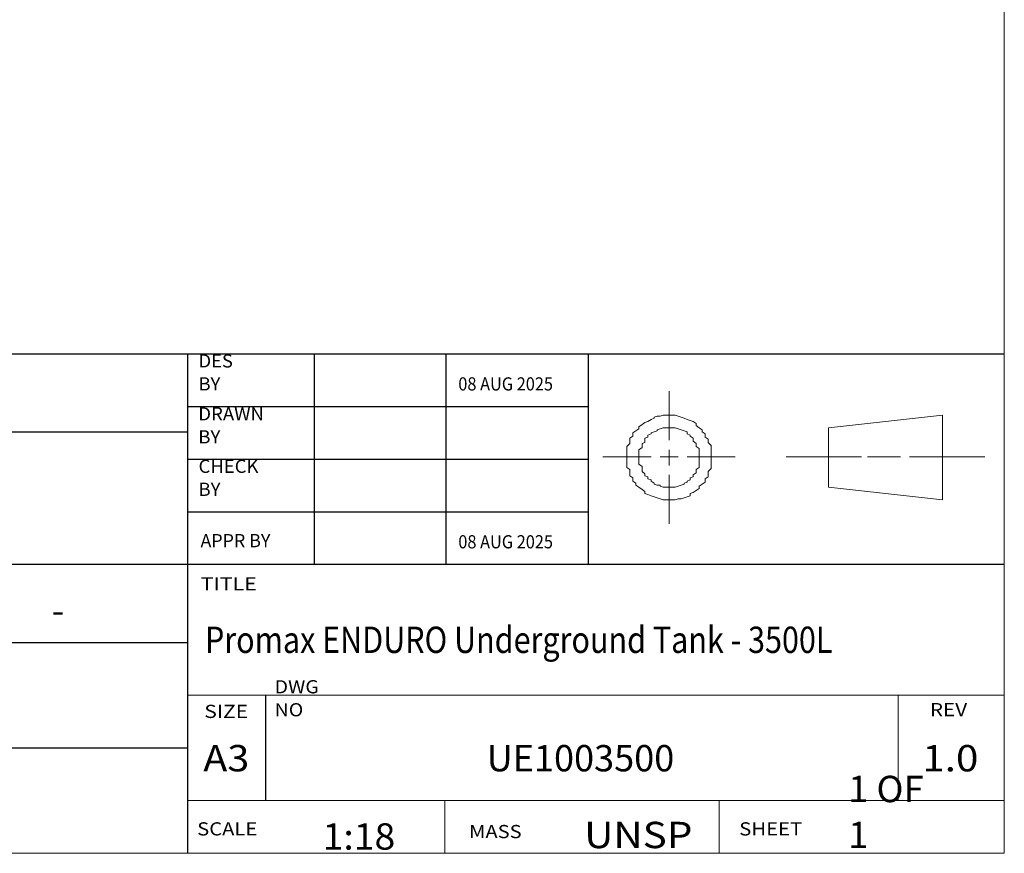
# Model space of a CAD drawing. Units: inches. Extents: x 0.2 to 16.3, y 0.2 to 11.4.
# Drawn here: x 11.6 to 16.3, y 0.2 to 4.2 of the extents above; entities that cross this region are included whole.
import ezdxf

# ---------------------------------------------------------------- set-up
doc = ezdxf.new("R2010")
doc.units = ezdxf.units.IN
doc.header["$MEASUREMENT"] = 0
doc.layers.add('1', color=7, linetype='Continuous', true_color=0xffffff)
doc.layers.add('256', color=7, linetype='Continuous', true_color=0xffffff)
doc.styles.add('Arial Unicode MS', font='txt')
doc.styles.add('blockfont', font='simplex.shx')

# ---------------------------------------------------------------- blocks, each defined once
blk = doc.blocks.new('3RDANG')
at = {"layer": '1', "color": 87, "linetype": 'Continuous', "lineweight": 13}
for p, q in [((0.1732, 0.6299), (0.1732, 1)), ((0.1417, 0.811), (0.1339, 0.8031)), ((0.1339, 0.8031), (0.1339, 0.7953)), ((0.1496, 0.811), (0.1417, 0.811)), ((0.1575, 0.8189), (0.1496, 0.811)), ((0.1654, 0.8189), (0.1575, 0.8189)), ((0.1732, 0.8189), (0.1654, 0.8189)), ((0.1811, 0.8189), (0.1732, 0.8189)), ((0.189, 0.8189), (0.1811, 0.8189)), ((0.1969, 0.811), (0.189, 0.8189)), ((0.2047, 0.8031), (0.1969, 0.811)), ((0.2126, 0.7953), (0.2047, 0.8031)), ((0.8898, 0.8189), (0.5906, 0.7244)), ((0.8898, 0.1811), (0.8898, 0.8189)), ((0.126, 0.7874), (0.1181, 0.7717)), ((0.1339, 0.7953), (0.126, 0.7874)), ((0.2205, 0.7874), (0.2126, 0.7953)), ((0.2283, 0.7795), (0.2205, 0.7874)), ((0.2362, 0.7717), (0.2283, 0.7795)), ((0.1024, 0.748), (0.0945, 0.7323)), ((0.1102, 0.7638), (0.1024, 0.748)), ((0.1181, 0.7717), (0.1102, 0.7638)), ((0.2441, 0.7559), (0.2362, 0.7717)), ((0.2441, 0.7402), (0.2441, 0.7559)), ((0.0945, 0.7323), (0.0945, 0.7165)), ((0.1575, 0.7244), (0.1496, 0.7165)), ((0.1654, 0.7244), (0.1575, 0.7244)), ((0.1732, 0.7244), (0.1654, 0.7244)), ((0.1811, 0.7244), (0.1732, 0.7244)), ((0.1732, 0.7244), (0.1732, 0.7244)), ((0.189, 0.7244), (0.1811, 0.7244)), ((0.1969, 0.7165), (0.189, 0.7244)), ((0.189, 0.7244), (0.189, 0.7244)), ((0.252, 0.7244), (0.2441, 0.7402)), ((0.2598, 0.7087), (0.252, 0.7244)), ((0.5906, 0.7244), (0.5906, 0.2756)), ((0.0866, 0.7008), (0.0787, 0.685)), ((0.0945, 0.7165), (0.0866, 0.7008)), ((0.1417, 0.7008), (0.1339, 0.6929)), ((0.1496, 0.7165), (0.1417, 0.7087)), ((0.1417, 0.7087), (0.1417, 0.7008)), ((0.1496, 0.7165), (0.1496, 0.7165)), ((0.2047, 0.7087), (0.1969, 0.7165)), ((0.2126, 0.7008), (0.2047, 0.7087)), ((0.2047, 0.7087), (0.2047, 0.7087)), ((0.2205, 0.6929), (0.2126, 0.7008)), ((0.2598, 0.6929), (0.2598, 0.7087)), ((0.0787, 0.685), (0.0787, 0.6614)), ((0.126, 0.6772), (0.1181, 0.6693)), ((0.1339, 0.6929), (0.126, 0.685)), ((0.126, 0.685), (0.126, 0.6772)), ((0.2205, 0.6772), (0.2205, 0.6929)), ((0.2283, 0.6693), (0.2205, 0.6772)), ((0.2677, 0.6772), (0.2598, 0.6929)), ((0.2677, 0.6535), (0.2677, 0.6772)), ((0.0787, 0.6614), (0.0709, 0.6457)), ((0.0709, 0.6457), (0.0709, 0.622)), ((0.1181, 0.6535), (0.1102, 0.6457)), ((0.1102, 0.6457), (0.1102, 0.6299)), ((0.1181, 0.6693), (0.1181, 0.6535)), ((0.2283, 0.6614), (0.2283, 0.6693)), ((0.2362, 0.6457), (0.2283, 0.6614)), ((0.2362, 0.6378), (0.2362, 0.6457)), ((0.2756, 0.6378), (0.2677, 0.6535)), ((0.0709, 0.622), (0.0709, 0.6063)), ((0.1102, 0.6299), (0.1102, 0.6142)), ((0.2362, 0.622), (0.2362, 0.6378)), ((0.2441, 0.6063), (0.2362, 0.622)), ((0.2756, 0.6142), (0.2756, 0.6378)), ((0.0709, 0.6063), (0.063, 0.5827)), ((0.1102, 0.6142), (0.1024, 0.6063)), ((0.1024, 0.6063), (0.1024, 0.5906)), ((0.2441, 0.5984), (0.2441, 0.6063)), ((0.2441, 0.5827), (0.2441, 0.5984)), ((0.2835, 0.5906), (0.2756, 0.6142)), ((0.063, 0.5827), (0.063, 0.5591)), ((0.1024, 0.5748), (0.0945, 0.5591)), ((0.1024, 0.5906), (0.1024, 0.5748)), ((0.252, 0.5669), (0.2441, 0.5827)), ((0.2835, 0.5748), (0.2835, 0.5906)), ((0.2835, 0.5512), (0.2835, 0.5748)), ((0.063, 0.5591), (0.063, 0.5354)), ((0.0945, 0.5591), (0.0945, 0.5433)), ((0.0945, 0.5433), (0.0945, 0.5276)), ((0.1732, 0.4409), (0.1732, 0.5591)), ((0.252, 0.5512), (0.252, 0.5669)), ((0.252, 0.5354), (0.252, 0.5512)), ((0.2835, 0.5276), (0.2835, 0.5512)), ((0.063, 0.5354), (0.063, 0.5197)), ((0.063, 0.5197), (0.063, 0.4961)), ((0.0945, 0.5276), (0.0945, 0.5118)), ((0.252, 0.5197), (0.252, 0.5354)), ((0.252, 0.5039), (0.252, 0.5197)), ((0.2835, 0.5039), (0.2835, 0.5276)), ((0.126, 0.5039), (0, 0.5039)), ((0.063, 0.4961), (0.063, 0.4724)), ((0.0945, 0.5118), (0.0945, 0.4961)), ((0.0945, 0.4961), (0.0945, 0.4803)), ((0.1969, 0.5039), (0.1496, 0.5039)), ((0.3465, 0.5039), (0.2205, 0.5039)), ((0.252, 0.4882), (0.252, 0.5039)), ((0.2835, 0.4803), (0.2835, 0.5039)), ((0.4803, 0.5039), (0.6772, 0.5039)), ((0.6929, 0.5039), (0.7795, 0.5039)), ((1, 0.5039), (0.8031, 0.5039)), ((0.063, 0.4724), (0.063, 0.4488)), ((0.0945, 0.4803), (0.0945, 0.4646)), ((0.0945, 0.4646), (0.0945, 0.4488)), ((0.252, 0.4724), (0.252, 0.4882)), ((0.252, 0.4567), (0.252, 0.4724)), ((0.2835, 0.4646), (0.2835, 0.4803)), ((0.2835, 0.4409), (0.2835, 0.4646)), ((0.063, 0.4488), (0.063, 0.4252)), ((0.0945, 0.4488), (0.1024, 0.4331)), ((0.252, 0.4409), (0.252, 0.4567)), ((0.252, 0.4252), (0.252, 0.4409)), ((0.2835, 0.4173), (0.2835, 0.4409)), ((0.063, 0.4252), (0.0709, 0.4094)), ((0.1024, 0.4331), (0.1024, 0.4173)), ((0.1024, 0.4173), (0.1024, 0.4016)), ((0.2441, 0.4094), (0.252, 0.4252)), ((0.2756, 0.3937), (0.2835, 0.4173)), ((0.0709, 0.4094), (0.0709, 0.3858)), ((0.1024, 0.4016), (0.1024, 0.3937)), ((0.1024, 0.3937), (0.1102, 0.378)), ((0.2441, 0.3937), (0.2441, 0.4094)), ((0.2441, 0.3858), (0.2441, 0.3937)), ((0.2756, 0.378), (0.2756, 0.3937)), ((0.0709, 0.3858), (0.0709, 0.3622)), ((0.0709, 0.3622), (0.0787, 0.3465)), ((0.1102, 0.378), (0.1102, 0.3622)), ((0.1102, 0.3622), (0.1181, 0.3543)), ((0.1732, 0), (0.1732, 0.3701)), ((0.2362, 0.3701), (0.2441, 0.3858)), ((0.2362, 0.3543), (0.2362, 0.3701)), ((0.2756, 0.3543), (0.2756, 0.378)), ((0.0787, 0.3465), (0.0787, 0.3228)), ((0.1181, 0.3543), (0.1181, 0.3386)), ((0.1181, 0.3386), (0.126, 0.3307)), ((0.2283, 0.3465), (0.2362, 0.3543)), ((0.2283, 0.3307), (0.2283, 0.3465)), ((0.2677, 0.3386), (0.2756, 0.3543)), ((0.2677, 0.315), (0.2677, 0.3386)), ((0.0787, 0.3228), (0.0866, 0.3071)), ((0.126, 0.3307), (0.126, 0.3228)), ((0.126, 0.3228), (0.1339, 0.3071)), ((0.2126, 0.3071), (0.2205, 0.315)), ((0.2205, 0.3228), (0.2283, 0.3307)), ((0.2205, 0.315), (0.2205, 0.3228)), ((0.2598, 0.2992), (0.2677, 0.315)), ((0.0866, 0.3071), (0.0866, 0.2913)), ((0.0866, 0.2913), (0.0945, 0.2756)), ((0.1339, 0.3071), (0.1339, 0.2992)), ((0.1339, 0.2992), (0.1417, 0.2913)), ((0.1417, 0.2913), (0.1496, 0.2913)), ((0.1496, 0.2913), (0.1496, 0.2835)), ((0.1969, 0.2835), (0.2047, 0.2913)), ((0.2047, 0.2913), (0.2126, 0.2992)), ((0.2126, 0.2992), (0.2126, 0.3071)), ((0.252, 0.2835), (0.2598, 0.2992)), ((0.0945, 0.2756), (0.1024, 0.2598)), ((0.1024, 0.2598), (0.1102, 0.2441)), ((0.1496, 0.2835), (0.1575, 0.2756)), ((0.1575, 0.2756), (0.1654, 0.2756)), ((0.1654, 0.2756), (0.1654, 0.2756)), ((0.1654, 0.2756), (0.1732, 0.2756)), ((0.1732, 0.2756), (0.1811, 0.2756)), ((0.1811, 0.2756), (0.1811, 0.2756)), ((0.1811, 0.2756), (0.189, 0.2756)), ((0.189, 0.2756), (0.1969, 0.2835)), ((0.1969, 0.2835), (0.1969, 0.2835)), ((0.2441, 0.252), (0.252, 0.2677)), ((0.252, 0.2677), (0.252, 0.2835)), ((0.5906, 0.2756), (0.8898, 0.1811)), ((0.1102, 0.2441), (0.1102, 0.2283)), ((0.2283, 0.2283), (0.2362, 0.2362)), ((0.2362, 0.2362), (0.2441, 0.252)), ((0.1102, 0.2283), (0.1181, 0.2205)), ((0.1181, 0.2205), (0.126, 0.2126)), ((0.126, 0.2126), (0.1339, 0.2047)), ((0.2205, 0.2047), (0.2283, 0.2126)), ((0.2283, 0.2126), (0.2283, 0.2283)), ((0.1339, 0.2047), (0.1417, 0.1969)), ((0.1417, 0.1969), (0.1496, 0.189)), ((0.1496, 0.189), (0.1575, 0.1811)), ((0.1575, 0.1811), (0.1654, 0.1811)), ((0.1654, 0.1811), (0.1732, 0.1811)), ((0.1732, 0.1811), (0.1811, 0.1811)), ((0.1811, 0.1811), (0.189, 0.1811)), ((0.189, 0.1811), (0.1969, 0.189)), ((0.1969, 0.189), (0.2047, 0.189)), ((0.2047, 0.189), (0.2126, 0.1969)), ((0.2126, 0.1969), (0.2205, 0.2047))]:
    blk.add_line(p, q, dxfattribs=at)

msp = doc.modelspace()

# ---------------------------------------------------------------- linework, layer by layer
at = {"layer": '1', "color": 27, "linetype": 'Continuous', "lineweight": 25}
for p, q in [((13.012288, 2.619987), (13.012288, 1.619987)), ((13.637288, 1.619987), (13.637288, 2.619987)), ((14.312288, 1.619987), (14.312288, 2.619987)), ((12.412288, 2.369987), (14.312288, 2.369987)), ((12.412288, 2.248062), (9.412288, 2.248062)), ((12.412288, 2.119987), (14.312288, 2.119987)), ((12.412288, 1.869987), (14.312288, 1.869987)), ((12.412288, 1.619987), (9.412288, 1.619987)), ((16.285288, 1.619987), (12.412288, 1.619987)), ((9.412288, 1.25), (12.412288, 1.25)), ((9.412288, 0.75), (12.412288, 0.75))]:
    msp.add_line(p, q, dxfattribs=at)
at = {"layer": '256', "color": 172, "linetype": 'Continuous', "lineweight": 18}
for p, q in [((16.285197, 11.447087), (16.285197, 0.25)), ((12.412288, 0.999987), (16.282288, 0.999987)), ((15.782288, 0.499987), (15.782288, 0.999987)), ((12.412288, 0.499987), (16.282288, 0.499987)), ((13.632288, 0.249987), (13.632288, 0.499987)), ((14.932288, 0.249987), (14.932288, 0.499987)), ((16.285197, 0.25), (0.25, 0.25))]:
    msp.add_line(p, q, dxfattribs=at)
at = {"layer": '256', "color": 27, "linetype": 'Continuous', "lineweight": 25}
for p, q in [((8.562288, 2.619987), (16.282288, 2.619987)), ((12.412288, 0.249987), (12.412288, 2.619987)), ((12.782288, 0.499987), (12.782288, 0.999987))]:
    msp.add_line(p, q, dxfattribs=at)

# ---------------------------------------------------------------- block references
at = {"layer": '1', "color": 87, "linetype": 'Continuous', "lineweight": 13, "xscale": 1.811023622047244, "yscale": 0.6299212598425197}
msp.add_blockref('3RDANG', (14.381319, 1.812731), dxfattribs=at)

# ---------------------------------------------------------------- texts
at = {"layer": '1', "color": 87, "linetype": 'Continuous', "lineweight": 13, "char_height": 0.125, "attachment_point": 7}
for s, insert, line_spacing_factor, style in [('\\W4.0023;    ', (14.387944, 2.032932), 0.903614, 'blockfont'), ('\\fArial Unicode MS|b0|i0;\\W1.0000;-', (11.767323, 1.340138), 1.047437, 'Arial Unicode MS'), ('\\fArial Unicode MS|b0|i0;\\W1.1246;1.0', (15.896206, 0.638712), 1.047437, 'Arial Unicode MS'), ('\\fArial Unicode MS|b0|i0;\\W1.0118;1 OF 1', (15.544668, 0.27442), 1.047437, 'Arial Unicode MS'), ('\\fArial Unicode MS|b0|i0;\\W1.0393;1:18', (13.051962, 0.267374), 1.047437, 'Arial Unicode MS'), ('\\fArial Unicode MS|b0|i0;\\W1.1257;UNSP', (14.292565, 0.274463), 1.047437, 'Arial Unicode MS')]:
    msp.add_mtext(s, dxfattribs=dict(at, insert=insert, line_spacing_factor=line_spacing_factor, style=style))
at = {"layer": '1', "color": 87, "linetype": 'Continuous', "lineweight": 18, "char_height": 0.125, "attachment_point": 7, "line_spacing_factor": 1.047437, "style": 'Arial Unicode MS'}
for s, insert in [('\\fArial Unicode MS|b1|i0;\\W0.8491;Promax ENDURO Underground Tank - 3500L', (12.493838, 1.200378)), ('\\fArial Unicode MS|b1|i0;\\W1.1001;A3', (12.485812, 0.638712)), ('\\fArial Unicode MS|b1|i0;\\W1.0045;UE1003500', (13.829852, 0.638712))]:
    msp.add_mtext(s, dxfattribs=dict(at, insert=insert))
at = {"layer": '256', "color": 143, "linetype": 'Continuous', "lineweight": 13, "char_height": 0.0625, "attachment_point": 7, "line_spacing_factor": 1.047437, "style": 'Arial Unicode MS'}
for s, insert in [('\\fArial Unicode MS|b0|i0;\\W1.0182;DES BY', (12.463416, 2.445674)), ('\\fArial Unicode MS|b0|i0;\\W0.9085;08 AUG 2025', (13.695504, 2.445674)), ('\\fArial Unicode MS|b0|i0;\\W1.0344;DRAWN BY', (12.462053, 2.194448)), ('\\fArial Unicode MS|b0|i0;\\W1.0292;CHECK BY', (12.463222, 1.945641)), ('\\fArial Unicode MS|b0|i0;\\W0.9913;APPR BY', (12.472722, 1.702142)), ('\\fArial Unicode MS|b0|i0;\\W0.9085;08 AUG 2025', (13.695504, 1.696696)), ('\\fArial Unicode MS|b0|i0;\\W1.1929;TITLE', (12.47339, 1.497325)), ('\\fArial Unicode MS|b0|i0;\\W1.0923;DWG NO', (12.823866, 0.899738)), ('\\fArial Unicode MS|b0|i0;\\W1.1722;SIZE', (12.49058, 0.892018)), ('\\fArial Unicode MS|b0|i0;\\W1.1522;REV', (15.932058, 0.900292)), ('\\fArial Unicode MS|b0|i0;\\W1.1248;SCALE', (12.456852, 0.33463)), ('\\fArial Unicode MS|b0|i0;\\W1.1180;MASS', (13.746758, 0.321935)), ('\\fArial Unicode MS|b0|i0;\\W1.1299;SHEET', (15.027944, 0.33463))]:
    msp.add_mtext(s, dxfattribs=dict(at, insert=insert))

doc.saveas('drawing.dxf')
